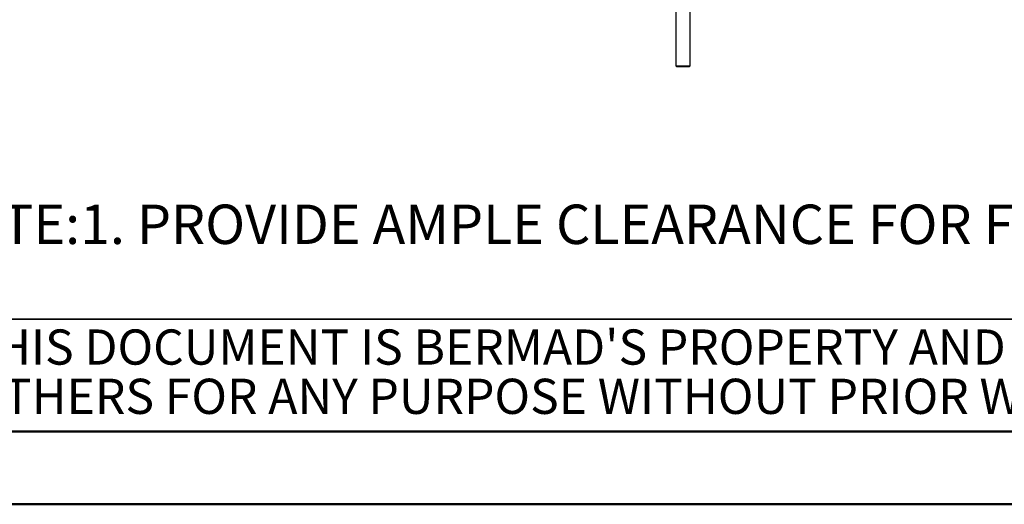
# Model space of a CAD drawing. Units: millimetres. Extents: x 0 to 40874, y 0 to 15182.
# Drawn here: x 871 to 1430, y 0 to 275 of the extents above; entities that cross this region are included whole.
import ezdxf

# ---------------------------------------------------------------- set-up
doc = ezdxf.new("R2010")
doc.units = ezdxf.units.MM
doc.header["$LTSCALE"] = 8
doc.layers.add('FORMAT', color=7, linetype='Continuous')
doc.layers.add('FRAME', color=7, linetype='Continuous', lineweight=35)
doc.styles.add('SLDTEXTSTYLE0', font='TXT', dxfattribs={"width": 0.605})
doc.styles.add('SLDTEXTSTYLE1', font='TXT', dxfattribs={"width": 0.75})

# ---------------------------------------------------------------- blocks, each defined once
blk = doc.blocks.new('SW_NOTE_2')
at = {"layer": 'FORMAT', "color": 0, "char_height": 20, "attachment_point": 1, "style": 'SLDTEXTSTYLE0'}
for s, insert in [("THIS DOCUMENT IS BERMAD'S PROPERTY AND CANNOT BE USED BY", (0, 25.78)), ('OTHERS FOR ANY PURPOSE WITHOUT PRIOR WRITTEN CONSENT.', (0, -2.22))]:
    blk.add_mtext(s, dxfattribs=dict(at, insert=insert))

msp = doc.modelspace()

# ---------------------------------------------------------------- linework, layer by layer
at = {"color": 7, "linetype": 'Continuous'}
for p, q in [((1243.54, 317.59), (1243.54, 249.12)), ((1251.54, 249.12), (1251.54, 317.59)), ((1243.54, 249.12), (1244.04, 248.62)), ((1243.54, 249.12), (1251.51, 249.12)), ((1251.04, 248.62), (1244.04, 248.62)), ((1251.04, 248.62), (1251.54, 249.12)), ((1251.51, 249.12), (1251.54, 249.12))]:
    msp.add_line(p, q, dxfattribs=at)
at = {"color": 7, "linetype": 'Continuous', "lineweight": 50}
msp.add_line((0, 0), (3360, 0), dxfattribs=at)
at = {"layer": 'FRAME'}
msp.add_line((152, 105.3), (2365.04, 105.3), dxfattribs=at)
at = {"layer": 'FRAME', "color": 7, "linetype": 'Continuous', "lineweight": 50}
msp.add_line((152.05, 41.3), (3312, 41.3), dxfattribs=at)

# ---------------------------------------------------------------- block references
at = {"layer": 'FORMAT'}
msp.add_blockref('SW_NOTE_2', (841.05, 73.59), dxfattribs=at)

# ---------------------------------------------------------------- texts
at = {"layer": 'FORMAT', "insert": (1752.84, 170.32), "char_height": 22.4, "attachment_point": 3, "style": 'SLDTEXTSTYLE1'}
msp.add_mtext('NOTE:1. PROVIDE AMPLE CLEARANCE FOR FUTURE MAINTENANCE', dxfattribs=at)

doc.saveas('drawing.dxf')
